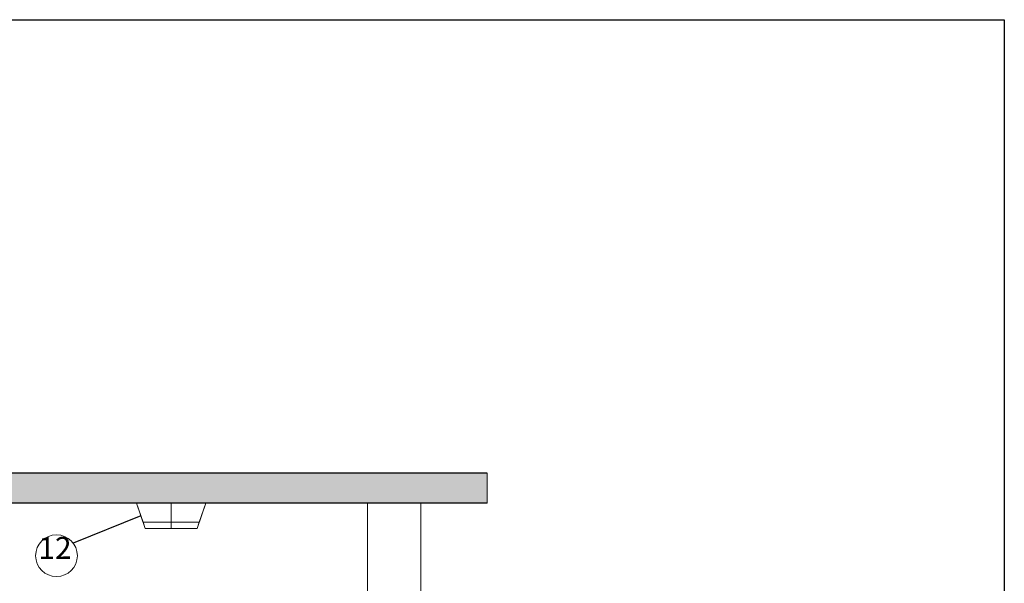
# Model space of a CAD drawing. Units: inches. Extents: x 0 to 13423, y 0 to 2616.
# Drawn here: x 12713 to 13423, y 2209 to 2616 of the extents above; entities that cross this region are included whole.
import ezdxf

# ---------------------------------------------------------------- set-up
doc = ezdxf.new("R2010")
doc.units = ezdxf.units.IN
doc.header["$MEASUREMENT"] = 0
doc.layers.add('EL-ARQUITETÔNICO', color=8, linetype='Continuous', lineweight=5)
doc.layers.add('Layer 1', color=7, linetype='Continuous')
doc.styles.get("Standard").update_dxf_attribs({"font": 'arial.ttf'})
doc.dimstyles.new('COTA', dxfattribs={"dimtxt": 1, "dimasz": 0, "dimexe": 1, "dimexo": 1, "dimgap": 0.8, "dimtad": 1, "dimdsep": 46, "dimtxsty": 'Standard', "dimcen": 2, "dimadec": 0, "dimazin": 0, "dimtfac": 1, "dimtmove": 1, "dimatfit": 3, "dimfxl": 1, "dimarcsym": 0})

msp = doc.modelspace()

# ---------------------------------------------------------------- hatches: boundary and pattern name
at = {"layer": 'EL-ARQUITETÔNICO', "lineweight": 15}
h = msp.add_hatch(dxfattribs=at)
h.set_pattern_fill('AR-CONC', scale=3.36375, style=0)
h.set_pattern_definition([(50, (6928.098, 9345.596), (24.12684, -2.110825), [2.52281, -27.75094]), (355, (6928.098, 9345.596), (-4.66725, 25.30186), [2.01825, -22.20075]), (100.4514, (6930.11, 9345.42), (19.45961, 23.19102), [2.14406, -23.58467]), (46.1842, (6928.098, 9352.324), (35.89932, -5.56765), [3.78422, -41.6264]), (96.6356, (6931.09, 9351.86), (31.43972, 32.76689), [3.21609, -35.377]), (351.1842, (6928.1, 9352.324), (31.43969, 32.76691), [3.02737, -33.30112]), (21, (6931.462, 9350.642), (20.07846, -13.543093), [2.52281, -27.75094]), (326, (6931.462, 9350.642), (8.18452, 24.392234), [2.01825, -22.20075]), (71.4514, (6933.135, 9349.513), (28.26299, 10.84912), [2.14406, -23.58467]), (37.5, (6928.098, 9345.596), (0.409027, 11.197717), [0, -21.93165, 0, -22.537125, 0, -22.284844]), (7.5, (6928.098, 9345.596), (8.849001, 13.267024), [0, -12.849525, 0, -21.427087, 0, -8.493469]), (327.5, (6920.597, 9345.596), (17.956452, -0.7586895), [0, -8.409375, 0, -26.23725, 0, -34.814812]), (317.5, (6917.233, 9345.596), (19.616925, 3.36728), [0, -10.932187, 0, -17.424225, 0, -24.723562])])
h.paths.add_polyline_path([(13050.24, 2289.02), (13050.24, 2267.23), (13065.81, 2267.23), (13065.05, 2267.23), (12651.36, 2267.23), (12243.5, 2267.23), (12200.66, 2267.23), (12200.66, 2267.23), (12200.66, 2288.97)])

# ---------------------------------------------------------------- linework, layer by layer
at = {"lineweight": 15}
for p, q in [((12797.14, 2267.23), (12803.38, 2249.03)), ((12822.1, 2267.23), (12822.1, 2249.03)), ((12847.05, 2267.23), (12840.81, 2249.03))]:
    msp.add_line(p, q, dxfattribs=at)
at = {"color": 5}
msp.add_lwpolyline([(10579.39, 2616.05), (13423.36, 2616.05), (13423.36, 69.72), (10579.39, 69.72)], close=True, dxfattribs=at)
at = {"lineweight": 15}
for points in [[(12797.14, 2267.23), (12847.05, 2267.23), (12842.39, 2253.62), (12801.8, 2253.62)], [(12801.8, 2253.62), (12842.39, 2253.62), (12840.81, 2249.03), (12803.38, 2249.03)]]:
    msp.add_lwpolyline(points, close=True, dxfattribs=at)
at = {"layer": 'EL-ARQUITETÔNICO', "color": 7, "lineweight": 30}
for p, q in [((13050.24, 2289.02), (12200.66, 2289.02)), ((13050.24, 2267.23), (12651.39, 2267.23))]:
    msp.add_line(p, q, dxfattribs=at)
at = {"layer": 'EL-ARQUITETÔNICO', "color": 7, "lineweight": 15}
for p, q in [((12963.67, 1999.95), (12963.67, 2267.23)), ((13002.35, 1767.36), (13002.35, 2267.23))]:
    msp.add_line(p, q, dxfattribs=at)
at = {"layer": 'EL-ARQUITETÔNICO', "color": 7}
msp.add_circle((12739.31, 2229.36), 15.05, dxfattribs=at)
at = {"layer": 'Layer 1', "lineweight": 15}
for p, q in [((13050.24, 2267.23), (13050.24, 2289.02)), ((13002.35, 2267.23), (13002.35, 2247.65))]:
    msp.add_line(p, q, dxfattribs=at)

# ---------------------------------------------------------------- texts
at = {"layer": 'EL-ARQUITETÔNICO', "color": 7, "insert": (12750.16, 2222.19), "char_height": 15.768, "width": 23.8875, "attachment_point": 9}
msp.add_mtext('12', dxfattribs=at)

# ---------------------------------------------------------------- leaders
at = {"lineweight": 15}
msp.add_leader([(12800.26, 2258.13), (12751.27, 2238.5)], dimstyle='COTA', override={"dimasz": 1.5, "dimgap": 0.8, "dimtad": 0, "dimldrblk": 'None'}, dxfattribs=at)

doc.saveas('drawing.dxf')
